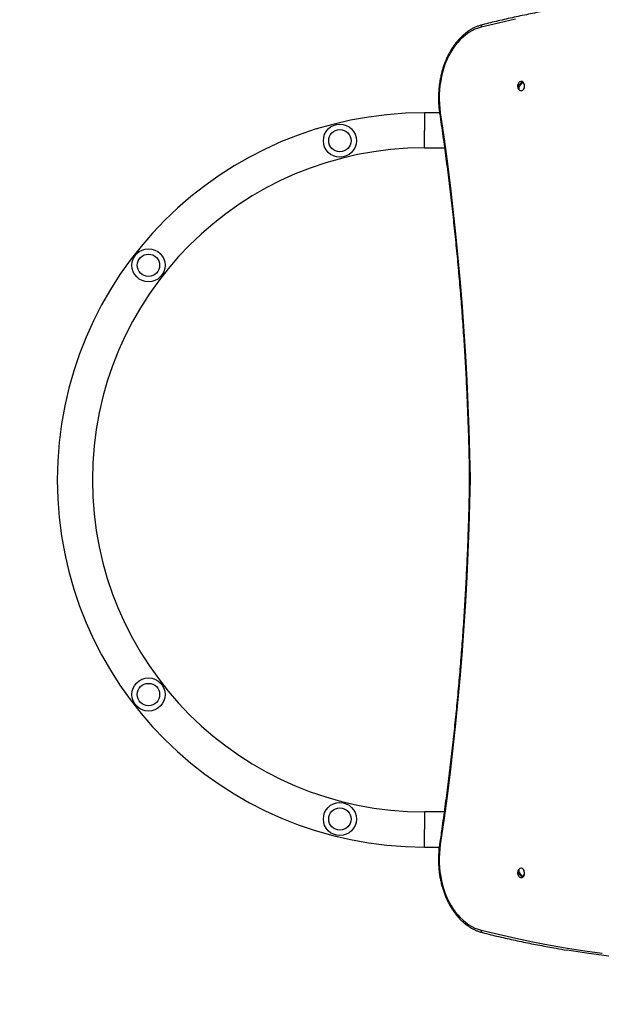
# Model space of a CAD drawing. Units: millimetres. Extents: x 698 to 12919, y 807 to 17671.
# Drawn here: x 4522 to 5225, y 3457 to 4647 of the extents above; entities that cross this region are included whole.
import ezdxf

# ---------------------------------------------------------------- set-up
doc = ezdxf.new("R2010")
doc.units = ezdxf.units.MM
doc.header["$LTSCALE"] = 100

msp = doc.modelspace()

# ---------------------------------------------------------------- linework, layer by layer
at = {"color": 7, "linetype": 'Continuous', "lineweight": 25}
for p, q in [((5129.6, 4571.6), (5128.4, 4569.3)), ((5125.6, 4563.6), (5125.3, 4563.1)), ((5029.8, 4534.6), (5011.6, 4534.6)), ((5011.6, 4492.2), (5035.8, 4492.2)), ((5065.8, 4092.5), (5065.8, 4092.3)), ((5035.4, 3689.6), (5011.6, 3689.6)), ((5011.6, 3647.2), (5029.4, 3647.2)), ((5125.3, 3619.7), (5125.6, 3619.2)), ((5128.4, 3613.5), (5129.6, 3611.2))]:
    msp.add_line(p, q, dxfattribs=at)
at = {"color": 8, "linetype": 'Continuous', "lineweight": 25}
for p, q in [((5011.6, 4534.6), (5011.6, 4513.4)), ((5011.6, 4492.2), (5011.6, 4513.4)), ((5011.6, 3689.6), (5011.6, 3668.4)), ((5011.6, 3647.2), (5011.6, 3668.4))]:
    msp.add_line(p, q, dxfattribs=at)
at = {"color": 8, "linetype": 'Continuous', "lineweight": 25, "flags": 128}
for points in [[(5121.6, 4647.8), (5100.9, 4643.1), (5080.2, 4638.1)], [(5029.9, 4534), (5029.9, 4534.1), (5029.9, 4534.1), (5030.1, 4534.3), (5030.3, 4534.4), (5030.7, 4534.5)], [(5065.8, 4092.5), (5065.8, 4092.5), (5065.9, 4092.5), (5066.1, 4092.5), (5066.3, 4092.5), (5066.7, 4092.6)], [(5065.8, 4092.3), (5065.8, 4092.3), (5065.9, 4092.3), (5066.1, 4092.3), (5066.3, 4092.3), (5066.7, 4092.2)], [(5030.7, 3650.3), (5030.3, 3650.4), (5030.1, 3650.5), (5029.9, 3650.7), (5029.9, 3650.7), (5029.9, 3650.8)]]:
    msp.add_lwpolyline(points, dxfattribs=at)
at = {"color": 7, "linetype": 'Continuous', "lineweight": 25, "flags": 128}
for points in [[(5080.2, 4638.1), (5076.3, 4637), (5072.5, 4635.5), (5068.8, 4633.6), (5065.1, 4631.5), (5061.6, 4629), (5058.2, 4626.2), (5054.9, 4623), (5051.8, 4619.6), (5048.8, 4616), (5046, 4612), (5043.4, 4607.8), (5041, 4603.4), (5038.8, 4598.8), (5036.8, 4594), (5035.1, 4589), (5033.5, 4583.8), (5032.2, 4578.6), (5031.2, 4573.2), (5030.3, 4567.8), (5029.8, 4562.2), (5029.4, 4556.7), (5029.4, 4551.1), (5029.6, 4545.5), (5030, 4540), (5030.7, 4534.5)], [(5125.3, 4563.1), (5124.8, 4563.9), (5124.7, 4564.9), (5124.9, 4566.1), (5125.4, 4567.3), (5126.1, 4568.6), (5127.1, 4569.8), (5128.3, 4570.8), (5129.6, 4571.6)], [(5130.5, 4570.7), (5129.2, 4569.9), (5128, 4568.9), (5127, 4567.7), (5126.2, 4566.5), (5125.7, 4565.2), (5125.5, 4564), (5125.7, 4563), (5126.1, 4562.2)], [(5126.9, 4561.7), (5127.5, 4561.4), (5128.5, 4561.2), (5129.5, 4561.4), (5130.4, 4561.9), (5131.3, 4562.8), (5131.9, 4563.9), (5132.3, 4565.2), (5132.5, 4566.6), (5132.4, 4568), (5132.1, 4569.4), (5131.6, 4570.6), (5130.8, 4571.5)], [(5030.7, 4534.5), (5034.9, 4505.4), (5038.9, 4476.2), (5042.6, 4447), (5046, 4417.7), (5049.2, 4388.3), (5052.1, 4358.9), (5054.8, 4329.5), (5057.2, 4300), (5059.3, 4270.4), (5061.2, 4240.8), (5062.8, 4211.2), (5064.2, 4181.6), (5065.3, 4151.9), (5066.1, 4122.2), (5066.7, 4092.6)], [(5066.7, 4092.2), (5066.1, 4062.6), (5065.3, 4032.9), (5064.2, 4003.2), (5062.8, 3973.6), (5061.2, 3944), (5059.3, 3914.4), (5057.2, 3884.8), (5054.8, 3855.3), (5052.1, 3825.9), (5049.2, 3796.5), (5046, 3767.1), (5042.6, 3737.8), (5038.9, 3708.6), (5034.9, 3679.4), (5030.7, 3650.3)], [(5030.7, 3650.3), (5030, 3644.8), (5029.6, 3639.3), (5029.4, 3633.7), (5029.4, 3628.1), (5029.8, 3622.6), (5030.3, 3617), (5031.2, 3611.6), (5032.2, 3606.2), (5033.5, 3601), (5035.1, 3595.8), (5036.8, 3590.8), (5038.8, 3586), (5041, 3581.4), (5043.4, 3577), (5046, 3572.8), (5048.8, 3568.8), (5051.8, 3565.2), (5054.9, 3561.8), (5058.2, 3558.7), (5061.6, 3555.8), (5065.1, 3553.3), (5068.8, 3551.2), (5072.5, 3549.3), (5076.3, 3547.8), (5080.2, 3546.7)], [(5129.6, 3611.2), (5128.3, 3612), (5127.1, 3613), (5126.1, 3614.2), (5125.4, 3615.5), (5124.9, 3616.7), (5124.7, 3617.9), (5124.8, 3618.9), (5125.3, 3619.7)], [(5126.1, 3620.6), (5125.7, 3619.8), (5125.5, 3618.8), (5125.7, 3617.6), (5126.2, 3616.3), (5127, 3615.1), (5128, 3613.9), (5129.2, 3612.9), (5130.5, 3612.1)], [(5126.9, 3610.7), (5127.5, 3610.4), (5128.5, 3610.2), (5129.5, 3610.4), (5130.4, 3610.9), (5131.2, 3611.7), (5131.9, 3612.8), (5132.3, 3614.1), (5132.5, 3615.5), (5132.4, 3616.9), (5132.1, 3618.3), (5131.6, 3619.5), (5130.9, 3620.5), (5130, 3621.2), (5129, 3621.5), (5128, 3621.6), (5127, 3621.2), (5126.9, 3621.1)], [(5080.2, 3546.7), (5100.9, 3541.7), (5121.8, 3537), (5142.6, 3532.6), (5163.5, 3528.7), (5184.4, 3525), (5205.4, 3521.8), (5226.4, 3518.9)], [(5583.4, 3520.2), (5565.5, 3517.6), (5544.5, 3514.8), (5523.5, 3512.4), (5502.4, 3510.3), (5481.3, 3508.6), (5460.2, 3507.3), (5439.1, 3506.3), (5418, 3505.6), (5396.9, 3505.3), (5375.8, 3505.4), (5354.7, 3505.8), (5333.6, 3506.6), (5312.5, 3507.8), (5291.4, 3509.3), (5270.4, 3511.1), (5249.3, 3513.3), (5228.3, 3515.9), (5207.3, 3518.8), (5186.3, 3522.1), (5184.1, 3522.4)]]:
    msp.add_lwpolyline(points, dxfattribs=at)
at = {"color": 7, "linetype": 'Continuous', "lineweight": 25}
for centre, radius in [((4909.4, 4500.9), 20), ((4909.4, 4500.9), 13.5), ((4678.1, 4350.3), 20), ((4678.1, 4350.3), 13.5), ((4678.1, 3831.5), 20), ((4678.1, 3831.5), 13.5), ((4909.4, 3681), 20), ((4909.4, 3681), 13.5)]:
    msp.add_circle(centre, radius, dxfattribs=at)
at = {"color": 8, "linetype": 'Continuous', "lineweight": 25}
for centre, start, end in [((5082.5, 4638.8), 112.8826, 195.9912), ((5082.5, 3546), 164.0177, 247.1009)]:
    msp.add_arc(centre, 2.43, start, end, dxfattribs=at)
at = {"color": 7, "linetype": 'Continuous', "lineweight": 25}
for centre, radius, start, end in [((5130.1, 4566.9), 6.13, 121.5617, 153.0603), ((5128.5, 4569.5), 3.11, 41.2782, 121.4981), ((5127.1, 4568.3), 4.09, 35.8981, 53.166), ((5125.5, 4566.9), 7.07, 334.7763, 40.4266), ((5130.1, 4566.9), 6.13, 153.0603, 215.9435), ((5128.6, 4565.5), 4.1, 215.9111, 233.153), ((5130.1, 4566.9), 6.13, 223.7454, 238.4383), ((5011.6, 4090.9), 443.7, 90, 270), ((5011.6, 4090.9), 401.3, 90, 270), ((4568.6, 4106.4), 2300, 180, 270), ((5056.6, 4092.4), 10.1, 359.1489, 0.8511), ((5130.1, 3615.9), 6.13, 144.0565, 206.9397), ((5128.6, 3617.3), 4.09, 126.8301, 144.0903), ((5130.1, 3615.9), 6.13, 121.5617, 136.2546), ((5125.5, 3615.9), 7.05, 321.5584, 38.4268), ((5130.1, 3615.9), 6.13, 206.9397, 238.4383), ((5127.1, 3614.5), 4.09, 306.8296, 324.1064)]:
    msp.add_arc(centre, radius, start, end, dxfattribs=at)
for points, knots in [([(5191.5, 4663.6), (5188.2, 4663), (5178.3, 4661.5), (5161.8, 4658.5), (5142.1, 4654.8), (5122.5, 4650.6), (5103.2, 4646.3), (5089.5, 4643), (5082.5, 4641.3), (5081.5, 4641)], [0, 0, 0, 0, 0.089808, 0.268735, 0.447665, 0.626596, 0.805528, 0.975047, 1, 1, 1, 1]), ([(5081.5, 4641), (5080.9, 4640.8), (5078.9, 4640.3), (5075.8, 4639.2), (5072.1, 4637.7), (5068.5, 4635.8), (5065, 4633.6), (5061.6, 4631.2), (5058.3, 4628.4), (5055.1, 4625.4), (5052.1, 4622.2), (5049.2, 4618.7), (5046.5, 4614.9), (5043.9, 4611), (5041.5, 4606.8), (5039.3, 4602.4), (5037.3, 4597.9), (5035.4, 4593.2), (5033.8, 4588.4), (5032.4, 4583.4), (5031.2, 4578.3), (5030.2, 4573.2), (5029.4, 4568), (5028.9, 4562.7), (5028.6, 4557.3), (5028.5, 4552), (5028.6, 4546.7), (5029, 4541.4), (5029.4, 4537.2), (5029.8, 4534.7), (5029.9, 4534)], [0, 0, 0, 0, 0.0199, 0.056604, 0.093351, 0.130165, 0.167051, 0.204009, 0.241031, 0.278113, 0.315243, 0.352414, 0.389616, 0.42684, 0.464079, 0.501327, 0.538581, 0.575836, 0.61309, 0.650341, 0.687589, 0.724833, 0.762075, 0.799315, 0.836554, 0.873791, 0.91103, 0.948271, 0.985514, 1, 1, 1, 1]), ([(5029.9, 4534), (5030.6, 4529.3), (5032.6, 4515.7), (5035.8, 4493), (5039.3, 4466), (5042.7, 4438.9), (5045.8, 4411.8), (5048.7, 4384.7), (5051.4, 4357.5), (5053.8, 4330.3), (5056.1, 4303), (5058.1, 4275.7), (5059.9, 4248.3), (5061.5, 4221), (5062.8, 4193.6), (5063.9, 4166.2), (5064.9, 4138.7), (5065.5, 4114.2), (5065.7, 4098.8), (5065.8, 4092.5)], [0, 0, 0, 0, 0.032459, 0.094146, 0.155834, 0.217521, 0.279208, 0.340896, 0.402584, 0.464271, 0.525959, 0.587647, 0.649334, 0.711022, 0.772709, 0.834397, 0.896085, 0.957773, 1, 1, 1, 1]), ([(5065.8, 4092.3), (5065.8, 4087.5), (5065.5, 4073.5), (5065, 4050.4), (5064.1, 4023), (5063, 3995.6), (5061.7, 3968.2), (5060.2, 3940.8), (5058.4, 3913.4), (5056.4, 3886.1), (5054.2, 3858.9), (5051.8, 3831.6), (5049.1, 3804.4), (5046.3, 3777.3), (5043.2, 3750.1), (5039.9, 3723.1), (5036.3, 3696.1), (5033, 3672), (5030.8, 3656.9), (5029.9, 3650.8)], [0, 0, 0, 0, 0.032459, 0.094147, 0.155834, 0.217522, 0.27921, 0.340897, 0.402585, 0.464272, 0.52596, 0.587648, 0.649335, 0.711023, 0.77271, 0.834398, 0.896085, 0.957772, 1, 1, 1, 1]), ([(5029.9, 3650.8), (5029.7, 3649.8), (5029.3, 3647.2), (5028.9, 3642.7), (5028.6, 3637.4), (5028.5, 3632), (5028.6, 3626.7), (5028.9, 3621.4), (5029.5, 3616.1), (5030.3, 3610.9), (5031.3, 3605.7), (5032.6, 3600.7), (5034, 3595.7), (5035.7, 3590.9), (5037.5, 3586.2), (5039.6, 3581.7), (5041.8, 3577.4), (5044.3, 3573.2), (5046.9, 3569.3), (5049.6, 3565.6), (5052.6, 3562.1), (5055.6, 3558.9), (5058.8, 3555.9), (5062.2, 3553.2), (5065.6, 3550.8), (5069.1, 3548.7), (5072.8, 3546.8), (5076.4, 3545.3), (5079.4, 3544.3), (5081.1, 3543.9), (5081.5, 3543.8)], [0, 0, 0, 0, 0.019713, 0.056949, 0.094187, 0.131425, 0.168665, 0.205903, 0.243147, 0.280394, 0.317645, 0.354903, 0.392166, 0.429436, 0.466712, 0.503995, 0.541282, 0.57857, 0.615856, 0.653133, 0.690398, 0.727642, 0.764854, 0.802027, 0.839147, 0.876207, 0.913197, 0.950113, 0.986951, 1, 1, 1, 1]), ([(5081.5, 3543.8), (5085, 3542.9), (5094.9, 3540.4), (5111.5, 3536.6), (5131.1, 3532.3), (5150.8, 3528.4), (5168.4, 3525.1), (5179.4, 3523.2), (5183.8, 3522.5)], [0, 0, 0, 0, 0.101321, 0.2936254, 0.4859277, 0.6782292, 0.8705278, 1, 1, 1, 1])]:
    msp.add_open_spline(points, degree=3, knots=knots, dxfattribs=at)

doc.saveas('drawing.dxf')
